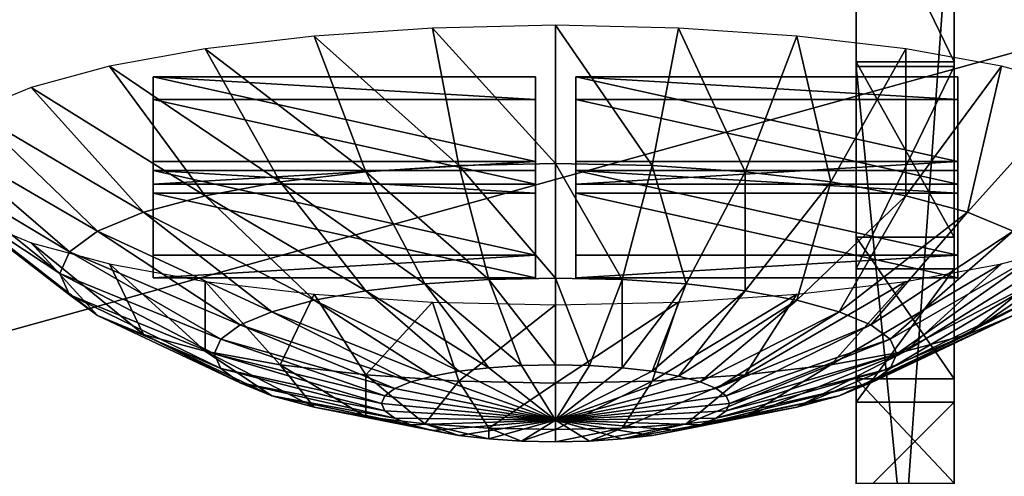
# Model space of a CAD drawing. Extents: x -0.196 to 0.196, y -0.034 to 0.17.
# Drawn here: x -0.076 to -0.066, y 0.045 to 0.05 of the extents above; entities that cross this region are included whole.
import ezdxf

# ---------------------------------------------------------------- set-up
doc = ezdxf.new("R2010")
doc.units = 0
doc.header["$MEASUREMENT"] = 0
doc.layers.get('0').update_dxf_attribs({"linetype": 'CONTINUOUS'})

msp = doc.modelspace()

# ---------------------------------------------------------------- linework, layer by layer
for points in [[(-0.182586, -0.014308, 0.024826), (-0.181046, 0.087301, 0.472084), (-0.022971, 0.093497, 0.499361)], [(0.177222, -0.015603, 0.019124), (-0.182586, -0.014308, 0.024826), (-0.022971, 0.093497, 0.499361)], [(0.162133, 0.089913, 0.448794), (-0.162133, 0.01252, 0.108124), (-0.162091, 0.090115, 0.449682)], [(0.162133, 0.089913, 0.448794), (0.162133, 0.01252, 0.108124), (-0.162133, 0.01252, 0.108124)], [(0.172406, -0.009942, 0.044194), (0.160521, 0.085846, 0.465833), (-0.169868, 0.084127, 0.458264)], [(0.172406, -0.009942, 0.044194), (-0.169868, 0.084127, 0.458264), (-0.166494, -0.012293, 0.033844)], [(-0.067436, 0.051809, 0.323695), (-0.067436, 0.037145, 0.259145), (-0.067436, 0.074614, 0.250632)], [(-0.067436, 0.071554, 0.249224), (-0.067436, 0.074614, 0.250632), (-0.067436, 0.037145, 0.259145)], [(-0.066395, 0.051809, 0.323695), (-0.066395, 0.074614, 0.250632), (-0.066395, 0.037145, 0.259145)], [(-0.066395, 0.037145, 0.259145), (-0.066395, 0.074614, 0.250632), (-0.066395, 0.071554, 0.249224)], [(0.138214, 0.073449, 0.426141), (-0.135526, 0.073935, 0.428278), (-0.133438, 0.01476, 0.167805)], [(-0.133438, 0.01476, 0.167805), (0.141513, 0.071597, 0.417987), (0.138214, 0.073449, 0.426141)], [(-0.133438, 0.01476, 0.167805), (0.137388, 0.015292, 0.170147), (0.141513, 0.071597, 0.417987)], [(-0.067436, 0.071554, 0.249224), (-0.067436, 0.037145, 0.259145), (-0.067436, 0.04797, 0.244997)], [(-0.067436, 0.04797, 0.244997), (-0.067436, 0.060268, 0.245868), (-0.067436, 0.071554, 0.249224)], [(-0.066395, 0.03456, 0.247543), (-0.066395, 0.037145, 0.259145), (-0.066395, 0.071554, 0.249224)], [(-0.066395, 0.04797, 0.244997), (-0.066395, 0.03456, 0.247543), (-0.066395, 0.071554, 0.249224)], [(-0.066395, 0.071554, 0.249224), (-0.066395, 0.060268, 0.245868), (-0.066395, 0.04797, 0.244997)], [(-0.067436, 0.031879, 0.235965), (-0.067436, 0.054683, 0.162902), (-0.067436, 0.069348, 0.227452)], [(-0.067436, 0.034512, 0.247555), (-0.067436, 0.031879, 0.235965), (-0.067436, 0.069348, 0.227452)], [(-0.067436, 0.034512, 0.247555), (-0.067436, 0.069348, 0.227452), (-0.067436, 0.065405, 0.232021)], [(-0.066395, 0.031879, 0.235965), (-0.066395, 0.069348, 0.227452), (-0.066395, 0.054683, 0.162902)], [(-0.066395, 0.069348, 0.227452), (-0.066395, 0.031879, 0.235965), (-0.066395, 0.034512, 0.247555)], [(-0.066395, 0.069348, 0.227452), (-0.066395, 0.034512, 0.247555), (-0.066395, 0.045249, 0.244981)], [(-0.066395, 0.065405, 0.232021), (-0.066395, 0.069348, 0.227452), (-0.066395, 0.045249, 0.244981)], [(-0.067436, 0.045249, 0.244981), (-0.067436, 0.034512, 0.247555), (-0.067436, 0.065405, 0.232021)], [(-0.067436, 0.065405, 0.232021), (-0.067436, 0.055822, 0.23976), (-0.067436, 0.045249, 0.244981)], [(-0.066395, 0.045249, 0.244981), (-0.066395, 0.055822, 0.23976), (-0.066395, 0.065405, 0.232021)], [(-0.067436, 0.04797, 0.244997), (-0.067436, 0.053939, 0.245075), (-0.067436, 0.060268, 0.245868)], [(-0.066395, 0.060268, 0.245868), (-0.066395, 0.053939, 0.245075), (-0.066395, 0.04797, 0.244997)], [(-0.085823, 0.044011, 0.298642), (-0.028608, 0.044011, 0.298642), (-0.028608, 0.059855, 0.368384)], [(-0.085823, 0.044011, 0.298642), (-0.028608, 0.059855, 0.368384), (-0.085823, 0.059855, 0.368384)], [(-0.067436, 0.055822, 0.23976), (-0.067436, 0.050394, 0.242841), (-0.067436, 0.045249, 0.244981)], [(-0.066395, 0.045249, 0.244981), (-0.066395, 0.050394, 0.242841), (-0.066395, 0.055822, 0.23976)], [(-0.067436, 0.031879, 0.235965), (-0.067436, 0.017214, 0.171414), (-0.067436, 0.054683, 0.162902)], [(-0.067436, 0.051623, 0.161493), (-0.067436, 0.054683, 0.162902), (-0.067436, 0.017214, 0.171414)], [(-0.066395, 0.031879, 0.235965), (-0.066395, 0.054683, 0.162902), (-0.066395, 0.017214, 0.171414)], [(-0.066395, 0.017214, 0.171414), (-0.066395, 0.054683, 0.162902), (-0.066395, 0.051623, 0.161493)], [(-0.067436, 0.04797, 0.244997), (-0.067436, 0.050872, 0.244943), (-0.067436, 0.053939, 0.245075)], [(-0.066395, 0.053939, 0.245075), (-0.066395, 0.050872, 0.244943), (-0.066395, 0.04797, 0.244997)], [(-0.067436, 0.049903, 0.244416), (-0.067436, 0.051718, 0.243688), (-0.067436, 0.053686, 0.24368)], [(-0.067436, 0.049903, 0.244416), (-0.067436, 0.053686, 0.24368), (-0.067436, 0.052325, 0.244365)], [(-0.066395, 0.049903, 0.244416), (-0.066395, 0.052325, 0.244365), (-0.066395, 0.053686, 0.24368)], [(-0.066395, 0.049903, 0.244416), (-0.066395, 0.053686, 0.24368), (-0.066395, 0.051718, 0.243688)], [(-0.067436, 0.049738, 0.243829), (-0.067436, 0.051933, 0.242813), (-0.067436, 0.05347, 0.242821)], [(-0.067436, 0.049738, 0.243829), (-0.067436, 0.05347, 0.242821), (-0.067436, 0.051718, 0.243688)], [(-0.066395, 0.049738, 0.243829), (-0.066395, 0.051718, 0.243688), (-0.066395, 0.05347, 0.242821)], [(-0.066395, 0.049738, 0.243829), (-0.066395, 0.05347, 0.242821), (-0.066395, 0.051933, 0.242813)], [(-0.067436, 0.04797, 0.244997), (-0.067436, 0.049903, 0.244416), (-0.067436, 0.052325, 0.244365)], [(-0.067436, 0.04797, 0.244997), (-0.067436, 0.052325, 0.244365), (-0.067436, 0.050872, 0.244943)], [(-0.066395, 0.04797, 0.244997), (-0.066395, 0.050872, 0.244943), (-0.066395, 0.052325, 0.244365)], [(-0.066395, 0.04797, 0.244997), (-0.066395, 0.052325, 0.244365), (-0.066395, 0.049903, 0.244416)], [(-0.067436, 0.047754, 0.244046), (-0.067436, 0.050394, 0.242841), (-0.067436, 0.051933, 0.242813)], [(-0.067436, 0.047754, 0.244046), (-0.067436, 0.051933, 0.242813), (-0.067436, 0.049738, 0.243829)], [(-0.066395, 0.047754, 0.244046), (-0.066395, 0.049738, 0.243829), (-0.066395, 0.051933, 0.242813)], [(-0.066395, 0.047754, 0.244046), (-0.066395, 0.051933, 0.242813), (-0.066395, 0.050394, 0.242841)], [(-0.066395, 0.051809, 0.323695), (-0.066395, 0.037145, 0.259145), (-0.067436, 0.037145, 0.259145)], [(-0.066395, 0.051809, 0.323695), (-0.067436, 0.037145, 0.259145), (-0.067436, 0.051809, 0.323695)], [(-0.067436, 0.047553, 0.244634), (-0.067436, 0.049738, 0.243829), (-0.067436, 0.051718, 0.243688)], [(-0.067436, 0.047553, 0.244634), (-0.067436, 0.051718, 0.243688), (-0.067436, 0.049903, 0.244416)], [(-0.066395, 0.047553, 0.244634), (-0.066395, 0.049903, 0.244416), (-0.066395, 0.051718, 0.243688)], [(-0.066395, 0.047553, 0.244634), (-0.066395, 0.051718, 0.243688), (-0.066395, 0.049738, 0.243829)], [(-0.067436, 0.046407, 0.159567), (-0.067436, 0.049154, 0.160485), (-0.067436, 0.051623, 0.161493)], [(-0.067436, 0.040337, 0.158137), (-0.067436, 0.046407, 0.159567), (-0.067436, 0.051623, 0.161493)], [(-0.067436, 0.051623, 0.161493), (-0.067436, 0.017214, 0.171414), (-0.067436, 0.02804, 0.157266)], [(-0.067436, 0.02804, 0.157266), (-0.067436, 0.040337, 0.158137), (-0.067436, 0.051623, 0.161493)], [(-0.067436, 0.051623, 0.161493), (-0.067436, 0.049154, 0.160485), (-0.067436, 0.047426, 0.159299)], [(-0.067436, 0.051623, 0.161493), (-0.067436, 0.047426, 0.159299), (-0.067436, 0.049465, 0.160268)], [(-0.066395, 0.049465, 0.160268), (-0.066395, 0.051623, 0.161493), (-0.067436, 0.051623, 0.161493)], [(-0.066395, 0.049465, 0.160268), (-0.067436, 0.051623, 0.161493), (-0.067436, 0.049465, 0.160268)], [(-0.066395, 0.051623, 0.161493), (-0.066395, 0.049154, 0.160485), (-0.066395, 0.046407, 0.159567)], [(-0.066395, 0.01463, 0.159813), (-0.066395, 0.017214, 0.171414), (-0.066395, 0.051623, 0.161493)], [(-0.066395, 0.051623, 0.161493), (-0.066395, 0.046407, 0.159567), (-0.066395, 0.040337, 0.158137)], [(-0.066395, 0.02804, 0.157266), (-0.066395, 0.01463, 0.159813), (-0.066395, 0.051623, 0.161493)], [(-0.066395, 0.051623, 0.161493), (-0.066395, 0.040337, 0.158137), (-0.066395, 0.02804, 0.157266)], [(-0.066395, 0.051623, 0.161493), (-0.066395, 0.049465, 0.160268), (-0.066395, 0.047426, 0.159299)], [(-0.066395, 0.051623, 0.161493), (-0.066395, 0.047426, 0.159299), (-0.066395, 0.049154, 0.160485)], [(-0.067436, 0.050394, 0.242841), (-0.067436, 0.047754, 0.244046), (-0.067436, 0.045249, 0.244981)], [(-0.066395, 0.045249, 0.244981), (-0.066395, 0.047754, 0.244046), (-0.066395, 0.050394, 0.242841)], [(-0.073199, 0.04974, 0.32374), (-0.071661, 0.048363, 0.322999), (-0.071941, 0.049825, 0.324112)], [(-0.071941, 0.049825, 0.324112), (-0.070633, 0.048385, 0.323097), (-0.070633, 0.049854, 0.324237)], [(-0.071941, 0.049825, 0.324112), (-0.071661, 0.048363, 0.322999), (-0.070633, 0.048385, 0.323097)], [(-0.070633, 0.049854, 0.324237), (-0.070633, 0.048385, 0.323097), (-0.069605, 0.048363, 0.322999)], [(-0.070633, 0.049854, 0.324237), (-0.069605, 0.048363, 0.322999), (-0.069325, 0.049825, 0.324112)], [(-0.069325, 0.049825, 0.324112), (-0.069605, 0.048363, 0.322999), (-0.068617, 0.048296, 0.322706)], [(-0.069325, 0.049825, 0.324112), (-0.068617, 0.048296, 0.322706), (-0.068067, 0.04974, 0.32374)], [(-0.067436, 0.045307, 0.245237), (-0.067436, 0.047553, 0.244634), (-0.067436, 0.049903, 0.244416)], [(-0.067436, 0.045307, 0.245237), (-0.067436, 0.049903, 0.244416), (-0.067436, 0.04797, 0.244997)], [(-0.066395, 0.045307, 0.245237), (-0.066395, 0.04797, 0.244997), (-0.066395, 0.049903, 0.244416)], [(-0.066395, 0.045307, 0.245237), (-0.066395, 0.049903, 0.244416), (-0.066395, 0.047553, 0.244634)], [(-0.074358, 0.049603, 0.323136), (-0.072649, 0.048296, 0.322706), (-0.073199, 0.04974, 0.32374)], [(-0.073199, 0.04974, 0.32374), (-0.072649, 0.048296, 0.322706), (-0.071661, 0.048363, 0.322999)], [(-0.068067, 0.04974, 0.32374), (-0.068617, 0.048296, 0.322706), (-0.067706, 0.048189, 0.322232)], [(-0.068067, 0.04974, 0.32374), (-0.067706, 0.048189, 0.322232), (-0.066908, 0.049603, 0.323136)], [(-0.067436, 0.045249, 0.244981), (-0.067436, 0.047754, 0.244046), (-0.067436, 0.049738, 0.243829)], [(-0.067436, 0.045249, 0.244981), (-0.067436, 0.049738, 0.243829), (-0.067436, 0.047553, 0.244634)], [(-0.066395, 0.045249, 0.244981), (-0.066395, 0.047553, 0.244634), (-0.066395, 0.049738, 0.243829)], [(-0.066395, 0.045249, 0.244981), (-0.066395, 0.049738, 0.243829), (-0.066395, 0.047754, 0.244046)], [(-0.075374, 0.049418, 0.322322), (-0.07356, 0.048189, 0.322232), (-0.074358, 0.049603, 0.323136)], [(-0.074358, 0.049603, 0.323136), (-0.07356, 0.048189, 0.322232), (-0.072649, 0.048296, 0.322706)], [(-0.066908, 0.049603, 0.323136), (-0.067706, 0.048189, 0.322232), (-0.066908, 0.048043, 0.321593)], [(-0.066908, 0.049603, 0.323136), (-0.066908, 0.048043, 0.321593), (-0.065892, 0.049418, 0.322322)], [(-0.076208, 0.049193, 0.321332), (-0.074358, 0.048043, 0.321593), (-0.075374, 0.049418, 0.322322)], [(-0.075374, 0.049418, 0.322322), (-0.074358, 0.048043, 0.321593), (-0.07356, 0.048189, 0.322232)], [(-0.067436, 0.049465, 0.160268), (-0.067436, 0.047426, 0.159299), (-0.067436, 0.045905, 0.158015)], [(-0.067436, 0.049465, 0.160268), (-0.067436, 0.045905, 0.158015), (-0.067436, 0.047604, 0.158789)], [(-0.066395, 0.047604, 0.158789), (-0.066395, 0.049465, 0.160268), (-0.067436, 0.049465, 0.160268)], [(-0.066395, 0.047604, 0.158789), (-0.067436, 0.049465, 0.160268), (-0.067436, 0.047604, 0.158789)], [(-0.067436, 0.011948, 0.148234), (-0.067436, 0.038848, 0.093199), (-0.067436, 0.049417, 0.139722)], [(-0.067436, 0.014581, 0.159824), (-0.067436, 0.011948, 0.148234), (-0.067436, 0.049417, 0.139722)], [(-0.067436, 0.049417, 0.139722), (-0.067436, 0.047266, 0.142314), (-0.067436, 0.045475, 0.144291)], [(-0.067436, 0.014581, 0.159824), (-0.067436, 0.049417, 0.139722), (-0.067436, 0.045475, 0.144291)], [(-0.066395, 0.038848, 0.093199), (-0.066395, 0.049417, 0.139722), (-0.067436, 0.049417, 0.139722)], [(-0.066395, 0.038848, 0.093199), (-0.067436, 0.049417, 0.139722), (-0.067436, 0.038848, 0.093199)], [(-0.066395, 0.049417, 0.139722), (-0.066395, 0.047266, 0.142314), (-0.067436, 0.047266, 0.142314)], [(-0.066395, 0.049417, 0.139722), (-0.067436, 0.047266, 0.142314), (-0.067436, 0.049417, 0.139722)], [(-0.065892, 0.049418, 0.322322), (-0.066908, 0.048043, 0.321593), (-0.066252, 0.047867, 0.320814)], [(-0.066395, 0.049465, 0.160268), (-0.066395, 0.047604, 0.158789), (-0.066395, 0.045905, 0.158015)], [(-0.066395, 0.049465, 0.160268), (-0.066395, 0.045905, 0.158015), (-0.066395, 0.047426, 0.159299)], [(-0.066395, 0.011948, 0.148234), (-0.066395, 0.049417, 0.139722), (-0.066395, 0.038848, 0.093199)], [(-0.066395, 0.049417, 0.139722), (-0.066395, 0.011948, 0.148234), (-0.066395, 0.014581, 0.159824)], [(-0.066395, 0.045475, 0.144291), (-0.066395, 0.047266, 0.142314), (-0.066395, 0.049417, 0.139722)], [(-0.066395, 0.049417, 0.139722), (-0.066395, 0.014581, 0.159824), (-0.066395, 0.025318, 0.15725)], [(-0.066395, 0.045475, 0.144291), (-0.066395, 0.049417, 0.139722), (-0.066395, 0.025318, 0.15725)], [(-0.065892, 0.049418, 0.322322), (-0.066252, 0.047867, 0.320814), (-0.065058, 0.049193, 0.321332)], [(-0.074909, 0.049307, 0.321871), (-0.070847, 0.049307, 0.321871), (-0.070847, 0.048407, 0.31791)], [(-0.074909, 0.049307, 0.321871), (-0.070847, 0.048407, 0.31791), (-0.074909, 0.048407, 0.31791)], [(-0.074909, 0.048407, 0.31791), (-0.074909, 0.049065, 0.321926), (-0.074909, 0.049307, 0.321871)], [(-0.074909, 0.049307, 0.321871), (-0.074909, 0.049065, 0.321926), (-0.070847, 0.049065, 0.321926)], [(-0.074909, 0.049307, 0.321871), (-0.070847, 0.049065, 0.321926), (-0.070847, 0.049307, 0.321871)], [(-0.070847, 0.049307, 0.321871), (-0.070847, 0.049065, 0.321926), (-0.070847, 0.048165, 0.317965)], [(-0.070847, 0.049307, 0.321871), (-0.070847, 0.048165, 0.317965), (-0.070847, 0.048407, 0.31791)], [(-0.070418, 0.049307, 0.321871), (-0.066357, 0.049307, 0.321871), (-0.066357, 0.048407, 0.31791)], [(-0.070418, 0.049307, 0.321871), (-0.066357, 0.048407, 0.31791), (-0.070418, 0.048407, 0.31791)], [(-0.070418, 0.048407, 0.31791), (-0.070418, 0.049065, 0.321926), (-0.070418, 0.049307, 0.321871)], [(-0.070418, 0.049307, 0.321871), (-0.070418, 0.049065, 0.321926), (-0.066357, 0.049065, 0.321926)], [(-0.070418, 0.049307, 0.321871), (-0.066357, 0.049065, 0.321926), (-0.066357, 0.049307, 0.321871)], [(-0.066357, 0.049307, 0.321871), (-0.066357, 0.049065, 0.321926), (-0.066357, 0.048165, 0.317965)], [(-0.066357, 0.049307, 0.321871), (-0.066357, 0.048165, 0.317965), (-0.066357, 0.048407, 0.31791)], [(-0.076827, 0.048937, 0.320201), (-0.075013, 0.047867, 0.320814), (-0.076208, 0.049193, 0.321332)], [(-0.076208, 0.049193, 0.321332), (-0.075013, 0.047867, 0.320814), (-0.074358, 0.048043, 0.321593)], [(-0.067436, 0.049154, 0.160485), (-0.067436, 0.046407, 0.159567), (-0.067436, 0.045135, 0.158504)], [(-0.067436, 0.049154, 0.160485), (-0.067436, 0.045135, 0.158504), (-0.067436, 0.047426, 0.159299)], [(-0.066395, 0.049154, 0.160485), (-0.066395, 0.047426, 0.159299), (-0.066395, 0.045135, 0.158504)], [(-0.066395, 0.049154, 0.160485), (-0.066395, 0.045135, 0.158504), (-0.066395, 0.046407, 0.159567)], [(-0.065058, 0.049193, 0.321332), (-0.066252, 0.047867, 0.320814), (-0.065766, 0.047665, 0.319926)], [(-0.074909, 0.049065, 0.321926), (-0.074909, 0.048165, 0.317965), (-0.070847, 0.048165, 0.317965)], [(-0.074909, 0.049065, 0.321926), (-0.070847, 0.048165, 0.317965), (-0.070847, 0.049065, 0.321926)], [(-0.074909, 0.048407, 0.31791), (-0.074909, 0.048165, 0.317965), (-0.074909, 0.049065, 0.321926)], [(-0.070418, 0.049065, 0.321926), (-0.070418, 0.048165, 0.317965), (-0.066357, 0.048165, 0.317965)], [(-0.070418, 0.049065, 0.321926), (-0.066357, 0.048165, 0.317965), (-0.066357, 0.049065, 0.321926)], [(-0.070418, 0.048407, 0.31791), (-0.070418, 0.048165, 0.317965), (-0.070418, 0.049065, 0.321926)], [(-0.077209, 0.048658, 0.318975), (-0.0755, 0.047665, 0.319926), (-0.076827, 0.048937, 0.320201)], [(-0.076827, 0.048937, 0.320201), (-0.0755, 0.047665, 0.319926), (-0.075013, 0.047867, 0.320814)], [(-0.077338, 0.048368, 0.317699), (-0.0758, 0.047446, 0.318962), (-0.077209, 0.048658, 0.318975)], [(-0.077209, 0.048658, 0.318975), (-0.0758, 0.047446, 0.318962), (-0.0755, 0.047665, 0.319926)], [(-0.077209, 0.048078, 0.316423), (-0.075901, 0.047218, 0.31796), (-0.077338, 0.048368, 0.317699)], [(-0.077338, 0.048368, 0.317699), (-0.075901, 0.047218, 0.31796), (-0.0758, 0.047446, 0.318962)], [(-0.070847, 0.048407, 0.31791), (-0.070847, 0.048165, 0.317965), (-0.074909, 0.048165, 0.317965)], [(-0.070847, 0.048407, 0.31791), (-0.074909, 0.048165, 0.317965), (-0.074909, 0.048407, 0.31791)], [(-0.072649, 0.048296, 0.322706), (-0.071341, 0.047152, 0.321625), (-0.071661, 0.048363, 0.322999)], [(-0.071661, 0.048363, 0.322999), (-0.070633, 0.047168, 0.321693), (-0.070633, 0.048385, 0.323097)], [(-0.071661, 0.048363, 0.322999), (-0.071341, 0.047152, 0.321625), (-0.070633, 0.047168, 0.321693)], [(-0.070633, 0.048385, 0.323097), (-0.070633, 0.047168, 0.321693), (-0.069925, 0.047152, 0.321625)], [(-0.070633, 0.048385, 0.323097), (-0.069925, 0.047152, 0.321625), (-0.069605, 0.048363, 0.322999)], [(-0.066357, 0.048407, 0.31791), (-0.066357, 0.048165, 0.317965), (-0.070418, 0.048165, 0.317965)], [(-0.066357, 0.048407, 0.31791), (-0.070418, 0.048165, 0.317965), (-0.070418, 0.048407, 0.31791)], [(-0.069605, 0.048363, 0.322999), (-0.069925, 0.047152, 0.321625), (-0.069244, 0.047106, 0.321424)], [(-0.069605, 0.048363, 0.322999), (-0.069244, 0.047106, 0.321424), (-0.068617, 0.048296, 0.322706)], [(-0.074909, 0.048312, 0.317492), (-0.070847, 0.048312, 0.317492), (-0.070847, 0.047412, 0.313531)], [(-0.074909, 0.048312, 0.317492), (-0.070847, 0.047412, 0.313531), (-0.074909, 0.047412, 0.313531)], [(-0.074909, 0.048312, 0.317492), (-0.074909, 0.04807, 0.317547), (-0.070847, 0.04807, 0.317547)], [(-0.074909, 0.048312, 0.317492), (-0.070847, 0.04807, 0.317547), (-0.070847, 0.048312, 0.317492)], [(-0.074909, 0.047412, 0.313531), (-0.074909, 0.04807, 0.317547), (-0.074909, 0.048312, 0.317492)], [(-0.07356, 0.048189, 0.322232), (-0.072021, 0.047106, 0.321424), (-0.072649, 0.048296, 0.322706)], [(-0.072649, 0.048296, 0.322706), (-0.072021, 0.047106, 0.321424), (-0.071341, 0.047152, 0.321625)], [(-0.070847, 0.048312, 0.317492), (-0.070847, 0.04807, 0.317547), (-0.070847, 0.04717, 0.313586)], [(-0.070847, 0.048312, 0.317492), (-0.070847, 0.04717, 0.313586), (-0.070847, 0.047412, 0.313531)], [(-0.070418, 0.048312, 0.317492), (-0.066357, 0.048312, 0.317492), (-0.066357, 0.047412, 0.313531)], [(-0.070418, 0.048312, 0.317492), (-0.066357, 0.047412, 0.313531), (-0.070418, 0.047412, 0.313531)], [(-0.070418, 0.048312, 0.317492), (-0.070418, 0.04807, 0.317547), (-0.066357, 0.04807, 0.317547)], [(-0.070418, 0.048312, 0.317492), (-0.066357, 0.04807, 0.317547), (-0.066357, 0.048312, 0.317492)], [(-0.070418, 0.047412, 0.313531), (-0.070418, 0.04807, 0.317547), (-0.070418, 0.048312, 0.317492)], [(-0.068617, 0.048296, 0.322706), (-0.069244, 0.047106, 0.321424), (-0.068617, 0.047032, 0.321097)], [(-0.068617, 0.048296, 0.322706), (-0.068617, 0.047032, 0.321097), (-0.067706, 0.048189, 0.322232)], [(-0.066357, 0.048312, 0.317492), (-0.066357, 0.04807, 0.317547), (-0.066357, 0.04717, 0.313586)], [(-0.066357, 0.048312, 0.317492), (-0.066357, 0.04717, 0.313586), (-0.066357, 0.047412, 0.313531)], [(-0.074358, 0.048043, 0.321593), (-0.072649, 0.047032, 0.321097), (-0.07356, 0.048189, 0.322232)], [(-0.07356, 0.048189, 0.322232), (-0.072649, 0.047032, 0.321097), (-0.072021, 0.047106, 0.321424)], [(-0.067706, 0.048189, 0.322232), (-0.068617, 0.047032, 0.321097), (-0.068067, 0.046932, 0.320657)], [(-0.067706, 0.048189, 0.322232), (-0.068067, 0.046932, 0.320657), (-0.066908, 0.048043, 0.321593)], [(-0.076827, 0.0478, 0.315197), (-0.0758, 0.04699, 0.316958), (-0.077209, 0.048078, 0.316423)], [(-0.077209, 0.048078, 0.316423), (-0.0758, 0.04699, 0.316958), (-0.075901, 0.047218, 0.31796)], [(-0.074909, 0.04807, 0.317547), (-0.074909, 0.04717, 0.313586), (-0.070847, 0.04717, 0.313586)], [(-0.074909, 0.04807, 0.317547), (-0.070847, 0.04717, 0.313586), (-0.070847, 0.04807, 0.317547)], [(-0.074909, 0.047412, 0.313531), (-0.074909, 0.04717, 0.313586), (-0.074909, 0.04807, 0.317547)], [(-0.070418, 0.04807, 0.317547), (-0.070418, 0.04717, 0.313586), (-0.066357, 0.04717, 0.313586)], [(-0.070418, 0.04807, 0.317547), (-0.066357, 0.04717, 0.313586), (-0.066357, 0.04807, 0.317547)], [(-0.070418, 0.047412, 0.313531), (-0.070418, 0.04717, 0.313586), (-0.070418, 0.04807, 0.317547)], [(-0.075013, 0.047867, 0.320814), (-0.073199, 0.046932, 0.320657), (-0.074358, 0.048043, 0.321593)], [(-0.074358, 0.048043, 0.321593), (-0.073199, 0.046932, 0.320657), (-0.072649, 0.047032, 0.321097)], [(-0.066908, 0.048043, 0.321593), (-0.068067, 0.046932, 0.320657), (-0.067616, 0.04681, 0.32012)], [(-0.066908, 0.048043, 0.321593), (-0.067616, 0.04681, 0.32012), (-0.066252, 0.047867, 0.320814)], [(-0.067436, 0.03456, 0.247543), (-0.067436, 0.045307, 0.245237), (-0.067436, 0.04797, 0.244997)], [(-0.067436, 0.037145, 0.259145), (-0.067436, 0.03456, 0.247543), (-0.067436, 0.04797, 0.244997)], [(-0.066395, 0.04797, 0.244997), (-0.066395, 0.045307, 0.245237), (-0.066395, 0.03456, 0.247543)], [(-0.0755, 0.047665, 0.319926), (-0.07365, 0.04681, 0.32012), (-0.075013, 0.047867, 0.320814)], [(-0.075013, 0.047867, 0.320814), (-0.07365, 0.04681, 0.32012), (-0.073199, 0.046932, 0.320657)], [(-0.066252, 0.047867, 0.320814), (-0.067616, 0.04681, 0.32012), (-0.06728, 0.046671, 0.319509)], [(-0.066252, 0.047867, 0.320814), (-0.06728, 0.046671, 0.319509), (-0.065766, 0.047665, 0.319926)], [(-0.076208, 0.047543, 0.314066), (-0.0755, 0.046772, 0.315994), (-0.076827, 0.0478, 0.315197)], [(-0.076827, 0.0478, 0.315197), (-0.0755, 0.046772, 0.315994), (-0.0758, 0.04699, 0.316958)], [(-0.064438, 0.0478, 0.315197), (-0.065766, 0.046772, 0.315994), (-0.066252, 0.04657, 0.315106)], [(-0.064438, 0.0478, 0.315197), (-0.066252, 0.04657, 0.315106), (-0.065058, 0.047543, 0.314066)], [(-0.0758, 0.047446, 0.318962), (-0.073985, 0.046671, 0.319509), (-0.0755, 0.047665, 0.319926)], [(-0.0755, 0.047665, 0.319926), (-0.073985, 0.046671, 0.319509), (-0.07365, 0.04681, 0.32012)], [(-0.065766, 0.047665, 0.319926), (-0.06728, 0.046671, 0.319509), (-0.067074, 0.04652, 0.318845)], [(-0.065766, 0.047665, 0.319926), (-0.067074, 0.04652, 0.318845), (-0.065466, 0.047446, 0.318962)], [(-0.075374, 0.047318, 0.313076), (-0.075013, 0.04657, 0.315106), (-0.076208, 0.047543, 0.314066)], [(-0.076208, 0.047543, 0.314066), (-0.075013, 0.04657, 0.315106), (-0.0755, 0.046772, 0.315994)], [(-0.067436, 0.047604, 0.158789), (-0.067436, 0.045905, 0.158015), (-0.067436, 0.044663, 0.156583)], [(-0.067436, 0.047604, 0.158789), (-0.067436, 0.044663, 0.156583), (-0.067436, 0.046098, 0.157065)], [(-0.066395, 0.046098, 0.157065), (-0.066395, 0.047604, 0.158789), (-0.067436, 0.047604, 0.158789)], [(-0.066395, 0.046098, 0.157065), (-0.067436, 0.047604, 0.158789), (-0.067436, 0.046098, 0.157065)], [(-0.067436, 0.03456, 0.247543), (-0.067436, 0.045249, 0.244981), (-0.067436, 0.047553, 0.244634)], [(-0.067436, 0.03456, 0.247543), (-0.067436, 0.047553, 0.244634), (-0.067436, 0.045307, 0.245237)], [(-0.065058, 0.047543, 0.314066), (-0.066252, 0.04657, 0.315106), (-0.066908, 0.046393, 0.314328)], [(-0.065058, 0.047543, 0.314066), (-0.066908, 0.046393, 0.314328), (-0.065892, 0.047318, 0.313076)], [(-0.066395, 0.047604, 0.158789), (-0.066395, 0.046098, 0.157065), (-0.066395, 0.044663, 0.156583)], [(-0.066395, 0.047604, 0.158789), (-0.066395, 0.044663, 0.156583), (-0.066395, 0.045905, 0.158015)], [(-0.066395, 0.03456, 0.247543), (-0.066395, 0.045307, 0.245237), (-0.066395, 0.047553, 0.244634)], [(-0.066395, 0.03456, 0.247543), (-0.066395, 0.047553, 0.244634), (-0.066395, 0.045249, 0.244981)], [(-0.075901, 0.047218, 0.31796), (-0.074192, 0.04652, 0.318845), (-0.0758, 0.047446, 0.318962)], [(-0.0758, 0.047446, 0.318962), (-0.074192, 0.04652, 0.318845), (-0.073985, 0.046671, 0.319509)], [(-0.067436, 0.047426, 0.159299), (-0.067436, 0.045135, 0.158504), (-0.067436, 0.04399, 0.157404)], [(-0.067436, 0.047426, 0.159299), (-0.067436, 0.04399, 0.157404), (-0.067436, 0.045905, 0.158015)], [(-0.065466, 0.047446, 0.318962), (-0.067074, 0.04652, 0.318845), (-0.067004, 0.046364, 0.318154)], [(-0.065466, 0.047446, 0.318962), (-0.067004, 0.046364, 0.318154), (-0.065365, 0.047218, 0.31796)], [(-0.066395, 0.047426, 0.159299), (-0.066395, 0.045905, 0.158015), (-0.066395, 0.04399, 0.157404)], [(-0.066395, 0.047426, 0.159299), (-0.066395, 0.04399, 0.157404), (-0.066395, 0.045135, 0.158504)], [(-0.074358, 0.047133, 0.312262), (-0.074358, 0.046393, 0.314328), (-0.075374, 0.047318, 0.313076)], [(-0.075374, 0.047318, 0.313076), (-0.074358, 0.046393, 0.314328), (-0.075013, 0.04657, 0.315106)], [(-0.070847, 0.047412, 0.313531), (-0.070847, 0.04717, 0.313586), (-0.074909, 0.04717, 0.313586)], [(-0.070847, 0.047412, 0.313531), (-0.074909, 0.04717, 0.313586), (-0.074909, 0.047412, 0.313531)], [(-0.066357, 0.047412, 0.313531), (-0.066357, 0.04717, 0.313586), (-0.070418, 0.04717, 0.313586)], [(-0.066357, 0.047412, 0.313531), (-0.070418, 0.04717, 0.313586), (-0.070418, 0.047412, 0.313531)], [(-0.065892, 0.047318, 0.313076), (-0.066908, 0.046393, 0.314328), (-0.067706, 0.046248, 0.313689)], [(-0.065892, 0.047318, 0.313076), (-0.067706, 0.046248, 0.313689), (-0.066908, 0.047133, 0.312262)], [(-0.0758, 0.04699, 0.316958), (-0.074262, 0.046364, 0.318154), (-0.075901, 0.047218, 0.31796)], [(-0.075901, 0.047218, 0.31796), (-0.074262, 0.046364, 0.318154), (-0.074192, 0.04652, 0.318845)], [(-0.067436, 0.047266, 0.142314), (-0.067436, 0.045849, 0.144352), (-0.067436, 0.044308, 0.146092)], [(-0.067436, 0.047266, 0.142314), (-0.067436, 0.044308, 0.146092), (-0.067436, 0.045475, 0.144291)], [(-0.066395, 0.047266, 0.142314), (-0.066395, 0.045849, 0.144352), (-0.067436, 0.045849, 0.144352)], [(-0.066395, 0.047266, 0.142314), (-0.067436, 0.045849, 0.144352), (-0.067436, 0.047266, 0.142314)], [(-0.065365, 0.047218, 0.31796), (-0.067004, 0.046364, 0.318154), (-0.067074, 0.046207, 0.317464)], [(-0.065365, 0.047218, 0.31796), (-0.067074, 0.046207, 0.317464), (-0.065466, 0.04699, 0.316958)], [(-0.066395, 0.047266, 0.142314), (-0.066395, 0.045475, 0.144291), (-0.066395, 0.044308, 0.146092)], [(-0.066395, 0.047266, 0.142314), (-0.066395, 0.044308, 0.146092), (-0.066395, 0.045849, 0.144352)], [(-0.073199, 0.046996, 0.311658), (-0.07356, 0.046248, 0.313689), (-0.074358, 0.047133, 0.312262)], [(-0.074358, 0.047133, 0.312262), (-0.07356, 0.046248, 0.313689), (-0.074358, 0.046393, 0.314328)], [(-0.072649, 0.047032, 0.321097), (-0.071341, 0.046216, 0.319941), (-0.072021, 0.047106, 0.321424)], [(-0.072021, 0.047106, 0.321424), (-0.070994, 0.046239, 0.320043), (-0.071341, 0.047152, 0.321625)], [(-0.072021, 0.047106, 0.321424), (-0.071341, 0.046216, 0.319941), (-0.070994, 0.046239, 0.320043)], [(-0.071341, 0.047152, 0.321625), (-0.070633, 0.046247, 0.320078), (-0.070633, 0.047168, 0.321693)], [(-0.071341, 0.047152, 0.321625), (-0.070994, 0.046239, 0.320043), (-0.070633, 0.046247, 0.320078)], [(-0.070633, 0.047168, 0.321693), (-0.070633, 0.046247, 0.320078), (-0.070272, 0.046239, 0.320043)], [(-0.070633, 0.047168, 0.321693), (-0.070272, 0.046239, 0.320043), (-0.069925, 0.047152, 0.321625)], [(-0.069925, 0.047152, 0.321625), (-0.070272, 0.046239, 0.320043), (-0.069925, 0.046216, 0.319941)], [(-0.069925, 0.047152, 0.321625), (-0.069925, 0.046216, 0.319941), (-0.069244, 0.047106, 0.321424)], [(-0.069244, 0.047106, 0.321424), (-0.069925, 0.046216, 0.319941), (-0.069605, 0.046178, 0.319774)], [(-0.069244, 0.047106, 0.321424), (-0.069605, 0.046178, 0.319774), (-0.068617, 0.047032, 0.321097)], [(-0.066908, 0.047133, 0.312262), (-0.067706, 0.046248, 0.313689), (-0.068617, 0.04614, 0.313214)], [(-0.066908, 0.047133, 0.312262), (-0.068617, 0.04614, 0.313214), (-0.068067, 0.046996, 0.311658)], [(-0.073199, 0.046932, 0.320657), (-0.071661, 0.046178, 0.319774), (-0.072649, 0.047032, 0.321097)], [(-0.072649, 0.047032, 0.321097), (-0.071661, 0.046178, 0.319774), (-0.071341, 0.046216, 0.319941)], [(-0.068617, 0.047032, 0.321097), (-0.069605, 0.046178, 0.319774), (-0.069325, 0.046127, 0.31955)], [(-0.068617, 0.047032, 0.321097), (-0.069325, 0.046127, 0.31955), (-0.068067, 0.046932, 0.320657)], [(-0.0755, 0.046772, 0.315994), (-0.074192, 0.046207, 0.317464), (-0.0758, 0.04699, 0.316958)], [(-0.0758, 0.04699, 0.316958), (-0.074192, 0.046207, 0.317464), (-0.074262, 0.046364, 0.318154)], [(-0.07365, 0.04681, 0.32012), (-0.071941, 0.046127, 0.31955), (-0.073199, 0.046932, 0.320657)], [(-0.073199, 0.046996, 0.311658), (-0.072649, 0.04614, 0.313214), (-0.07356, 0.046248, 0.313689)], [(-0.071941, 0.046911, 0.311286), (-0.072649, 0.04614, 0.313214), (-0.073199, 0.046996, 0.311658)], [(-0.073199, 0.046932, 0.320657), (-0.071941, 0.046127, 0.31955), (-0.071661, 0.046178, 0.319774)], [(-0.071941, 0.046911, 0.311286), (-0.071661, 0.046073, 0.312922), (-0.072649, 0.04614, 0.313214)], [(-0.070633, 0.046883, 0.311161), (-0.071661, 0.046073, 0.312922), (-0.071941, 0.046911, 0.311286)], [(-0.069325, 0.046911, 0.311286), (-0.069605, 0.046073, 0.312922), (-0.070633, 0.046051, 0.312823)], [(-0.069325, 0.046911, 0.311286), (-0.070633, 0.046051, 0.312823), (-0.070633, 0.046883, 0.311161)], [(-0.068067, 0.046996, 0.311658), (-0.068617, 0.04614, 0.313214), (-0.069605, 0.046073, 0.312922)], [(-0.068067, 0.046996, 0.311658), (-0.069605, 0.046073, 0.312922), (-0.069325, 0.046911, 0.311286)], [(-0.068067, 0.046932, 0.320657), (-0.069325, 0.046127, 0.31955), (-0.069095, 0.046065, 0.319276)], [(-0.068067, 0.046932, 0.320657), (-0.069095, 0.046065, 0.319276), (-0.067616, 0.04681, 0.32012)], [(-0.065466, 0.04699, 0.316958), (-0.067074, 0.046207, 0.317464), (-0.06728, 0.046056, 0.3168)], [(-0.065466, 0.04699, 0.316958), (-0.06728, 0.046056, 0.3168), (-0.065766, 0.046772, 0.315994)], [(-0.073985, 0.046671, 0.319509), (-0.072171, 0.046065, 0.319276), (-0.07365, 0.04681, 0.32012)], [(-0.07365, 0.04681, 0.32012), (-0.072171, 0.046065, 0.319276), (-0.071941, 0.046127, 0.31955)], [(-0.070633, 0.046883, 0.311161), (-0.070633, 0.046051, 0.312823), (-0.071661, 0.046073, 0.312922)], [(-0.067616, 0.04681, 0.32012), (-0.069095, 0.046065, 0.319276), (-0.068924, 0.045994, 0.318964)], [(-0.067616, 0.04681, 0.32012), (-0.068924, 0.045994, 0.318964), (-0.06728, 0.046671, 0.319509)], [(-0.075013, 0.04657, 0.315106), (-0.073985, 0.046056, 0.3168), (-0.0755, 0.046772, 0.315994)], [(-0.0755, 0.046772, 0.315994), (-0.073985, 0.046056, 0.3168), (-0.074192, 0.046207, 0.317464)], [(-0.065766, 0.046772, 0.315994), (-0.06728, 0.046056, 0.3168), (-0.067616, 0.045917, 0.316188)], [(-0.065766, 0.046772, 0.315994), (-0.067616, 0.045917, 0.316188), (-0.066252, 0.04657, 0.315106)], [(-0.074192, 0.04652, 0.318845), (-0.072342, 0.045994, 0.318964), (-0.073985, 0.046671, 0.319509)], [(-0.073985, 0.046671, 0.319509), (-0.072342, 0.045994, 0.318964), (-0.072171, 0.046065, 0.319276)], [(-0.06728, 0.046671, 0.319509), (-0.068924, 0.045994, 0.318964), (-0.068818, 0.045917, 0.318626)], [(-0.06728, 0.046671, 0.319509), (-0.068818, 0.045917, 0.318626), (-0.067074, 0.04652, 0.318845)], [(-0.074358, 0.046393, 0.314328), (-0.07365, 0.045917, 0.316188), (-0.075013, 0.04657, 0.315106)], [(-0.075013, 0.04657, 0.315106), (-0.07365, 0.045917, 0.316188), (-0.073985, 0.046056, 0.3168)], [(-0.074262, 0.046364, 0.318154), (-0.072447, 0.045917, 0.318626), (-0.074192, 0.04652, 0.318845)], [(-0.074192, 0.04652, 0.318845), (-0.072447, 0.045917, 0.318626), (-0.072342, 0.045994, 0.318964)], [(-0.067074, 0.04652, 0.318845), (-0.068818, 0.045917, 0.318626), (-0.068783, 0.045837, 0.318274)], [(-0.067074, 0.04652, 0.318845), (-0.068783, 0.045837, 0.318274), (-0.067004, 0.046364, 0.318154)], [(-0.066252, 0.04657, 0.315106), (-0.067616, 0.045917, 0.316188), (-0.068067, 0.045795, 0.315652)], [(-0.066252, 0.04657, 0.315106), (-0.068067, 0.045795, 0.315652), (-0.066908, 0.046393, 0.314328)], [(-0.07356, 0.046248, 0.313689), (-0.073199, 0.045795, 0.315652), (-0.074358, 0.046393, 0.314328)], [(-0.074358, 0.046393, 0.314328), (-0.073199, 0.045795, 0.315652), (-0.07365, 0.045917, 0.316188)], [(-0.066908, 0.046393, 0.314328), (-0.068067, 0.045795, 0.315652), (-0.068617, 0.045695, 0.315212)], [(-0.066908, 0.046393, 0.314328), (-0.068617, 0.045695, 0.315212), (-0.067706, 0.046248, 0.313689)], [(-0.067436, 0.040337, 0.158137), (-0.067436, 0.043443, 0.158779), (-0.067436, 0.046407, 0.159567)], [(-0.067436, 0.046407, 0.159567), (-0.067436, 0.043443, 0.158779), (-0.067436, 0.04266, 0.15786)], [(-0.067436, 0.046407, 0.159567), (-0.067436, 0.04266, 0.15786), (-0.067436, 0.045135, 0.158504)], [(-0.066395, 0.046407, 0.159567), (-0.066395, 0.043443, 0.158779), (-0.066395, 0.040337, 0.158137)], [(-0.066395, 0.046407, 0.159567), (-0.066395, 0.045135, 0.158504), (-0.066395, 0.04266, 0.15786)], [(-0.066395, 0.046407, 0.159567), (-0.066395, 0.04266, 0.15786), (-0.066395, 0.043443, 0.158779)], [(-0.074192, 0.046207, 0.317464), (-0.072483, 0.045837, 0.318274), (-0.074262, 0.046364, 0.318154)], [(-0.074262, 0.046364, 0.318154), (-0.072483, 0.045837, 0.318274), (-0.072447, 0.045917, 0.318626)], [(-0.067004, 0.046364, 0.318154), (-0.068783, 0.045837, 0.318274), (-0.068818, 0.045758, 0.317922)], [(-0.067004, 0.046364, 0.318154), (-0.068818, 0.045758, 0.317922), (-0.067074, 0.046207, 0.317464)], [(-0.073985, 0.046056, 0.3168), (-0.072447, 0.045758, 0.317922), (-0.074192, 0.046207, 0.317464)], [(-0.074192, 0.046207, 0.317464), (-0.072447, 0.045758, 0.317922), (-0.072483, 0.045837, 0.318274)], [(-0.072649, 0.04614, 0.313214), (-0.072649, 0.045695, 0.315212), (-0.07356, 0.046248, 0.313689)], [(-0.07356, 0.046248, 0.313689), (-0.072649, 0.045695, 0.315212), (-0.073199, 0.045795, 0.315652)], [(-0.071941, 0.046127, 0.31955), (-0.070633, 0.04566, 0.318314), (-0.071661, 0.046178, 0.319774)], [(-0.071661, 0.046178, 0.319774), (-0.070633, 0.04566, 0.318314), (-0.071341, 0.046216, 0.319941)], [(-0.071341, 0.046216, 0.319941), (-0.070633, 0.04566, 0.318314), (-0.070994, 0.046239, 0.320043)], [(-0.070994, 0.046239, 0.320043), (-0.070633, 0.04566, 0.318314), (-0.070633, 0.046247, 0.320078)], [(-0.070633, 0.046247, 0.320078), (-0.070633, 0.04566, 0.318314), (-0.070272, 0.046239, 0.320043)], [(-0.070272, 0.046239, 0.320043), (-0.070633, 0.04566, 0.318314), (-0.069925, 0.046216, 0.319941)], [(-0.069925, 0.046216, 0.319941), (-0.070633, 0.04566, 0.318314), (-0.069605, 0.046178, 0.319774)], [(-0.069605, 0.046178, 0.319774), (-0.070633, 0.04566, 0.318314), (-0.069325, 0.046127, 0.31955)], [(-0.067706, 0.046248, 0.313689), (-0.068617, 0.045695, 0.315212), (-0.069244, 0.045621, 0.314885)], [(-0.067706, 0.046248, 0.313689), (-0.069244, 0.045621, 0.314885), (-0.068617, 0.04614, 0.313214)], [(-0.067074, 0.046207, 0.317464), (-0.068818, 0.045758, 0.317922), (-0.068924, 0.045681, 0.317584)], [(-0.067074, 0.046207, 0.317464), (-0.068924, 0.045681, 0.317584), (-0.06728, 0.046056, 0.3168)], [(-0.07365, 0.045917, 0.316188), (-0.072342, 0.045681, 0.317584), (-0.073985, 0.046056, 0.3168)], [(-0.073985, 0.046056, 0.3168), (-0.072342, 0.045681, 0.317584), (-0.072447, 0.045758, 0.317922)], [(-0.071661, 0.046073, 0.312922), (-0.072021, 0.045621, 0.314885), (-0.072649, 0.04614, 0.313214)], [(-0.072649, 0.04614, 0.313214), (-0.072021, 0.045621, 0.314885), (-0.072649, 0.045695, 0.315212)], [(-0.072342, 0.045994, 0.318964), (-0.070633, 0.04566, 0.318314), (-0.072171, 0.046065, 0.319276)], [(-0.072171, 0.046065, 0.319276), (-0.070633, 0.04566, 0.318314), (-0.071941, 0.046127, 0.31955)], [(-0.071661, 0.046073, 0.312922), (-0.071341, 0.045575, 0.314684), (-0.072021, 0.045621, 0.314885)], [(-0.070633, 0.046051, 0.312823), (-0.071341, 0.045575, 0.314684), (-0.071661, 0.046073, 0.312922)], [(-0.069325, 0.046127, 0.31955), (-0.070633, 0.04566, 0.318314), (-0.069095, 0.046065, 0.319276)], [(-0.069605, 0.046073, 0.312922), (-0.069925, 0.045575, 0.314684), (-0.070633, 0.04556, 0.314616)], [(-0.069605, 0.046073, 0.312922), (-0.070633, 0.04556, 0.314616), (-0.070633, 0.046051, 0.312823)], [(-0.069095, 0.046065, 0.319276), (-0.070633, 0.04566, 0.318314), (-0.068924, 0.045994, 0.318964)], [(-0.068617, 0.04614, 0.313214), (-0.069244, 0.045621, 0.314885), (-0.069925, 0.045575, 0.314684)], [(-0.068617, 0.04614, 0.313214), (-0.069925, 0.045575, 0.314684), (-0.069605, 0.046073, 0.312922)], [(-0.06728, 0.046056, 0.3168), (-0.068924, 0.045681, 0.317584), (-0.069095, 0.04561, 0.317272)], [(-0.06728, 0.046056, 0.3168), (-0.069095, 0.04561, 0.317272), (-0.067616, 0.045917, 0.316188)], [(-0.067436, 0.046098, 0.157065), (-0.067436, 0.044663, 0.156583), (-0.067436, 0.043724, 0.155014)], [(-0.067436, 0.046098, 0.157065), (-0.067436, 0.043724, 0.155014), (-0.067436, 0.044989, 0.155142)], [(-0.066395, 0.044989, 0.155142), (-0.066395, 0.046098, 0.157065), (-0.067436, 0.046098, 0.157065)], [(-0.066395, 0.044989, 0.155142), (-0.067436, 0.046098, 0.157065), (-0.067436, 0.044989, 0.155142)], [(-0.066395, 0.046098, 0.157065), (-0.066395, 0.044989, 0.155142), (-0.066395, 0.043724, 0.155014)], [(-0.066395, 0.046098, 0.157065), (-0.066395, 0.043724, 0.155014), (-0.066395, 0.044663, 0.156583)], [(-0.072447, 0.045917, 0.318626), (-0.070633, 0.04566, 0.318314), (-0.072342, 0.045994, 0.318964)], [(-0.070633, 0.046051, 0.312823), (-0.070633, 0.04556, 0.314616), (-0.071341, 0.045575, 0.314684)], [(-0.068924, 0.045994, 0.318964), (-0.070633, 0.04566, 0.318314), (-0.068818, 0.045917, 0.318626)], [(-0.073199, 0.045795, 0.315652), (-0.072171, 0.04561, 0.317272), (-0.07365, 0.045917, 0.316188)], [(-0.07365, 0.045917, 0.316188), (-0.072171, 0.04561, 0.317272), (-0.072342, 0.045681, 0.317584)], [(-0.072483, 0.045837, 0.318274), (-0.070633, 0.04566, 0.318314), (-0.072447, 0.045917, 0.318626)], [(-0.068818, 0.045917, 0.318626), (-0.070633, 0.04566, 0.318314), (-0.068783, 0.045837, 0.318274)], [(-0.067616, 0.045917, 0.316188), (-0.069095, 0.04561, 0.317272), (-0.069325, 0.045548, 0.316998)], [(-0.067616, 0.045917, 0.316188), (-0.069325, 0.045548, 0.316998), (-0.068067, 0.045795, 0.315652)], [(-0.067436, 0.045905, 0.158015), (-0.067436, 0.04399, 0.157404), (-0.067436, 0.043058, 0.156222)], [(-0.067436, 0.045905, 0.158015), (-0.067436, 0.043058, 0.156222), (-0.067436, 0.044663, 0.156583)], [(-0.067436, 0.045849, 0.144352), (-0.067436, 0.04481, 0.14649), (-0.067436, 0.043463, 0.147905)], [(-0.067436, 0.045849, 0.144352), (-0.067436, 0.043463, 0.147905), (-0.067436, 0.044308, 0.146092)], [(-0.066395, 0.045849, 0.144352), (-0.066395, 0.04481, 0.14649), (-0.067436, 0.04481, 0.14649)], [(-0.066395, 0.045849, 0.144352), (-0.067436, 0.04481, 0.14649), (-0.067436, 0.045849, 0.144352)], [(-0.066395, 0.045905, 0.158015), (-0.066395, 0.044663, 0.156583), (-0.066395, 0.043058, 0.156222)], [(-0.066395, 0.045905, 0.158015), (-0.066395, 0.043058, 0.156222), (-0.066395, 0.04399, 0.157404)], [(-0.066395, 0.045849, 0.144352), (-0.066395, 0.044308, 0.146092), (-0.066395, 0.043463, 0.147905)], [(-0.066395, 0.045849, 0.144352), (-0.066395, 0.043463, 0.147905), (-0.066395, 0.04481, 0.14649)], [(-0.072649, 0.045695, 0.315212), (-0.071941, 0.045548, 0.316998), (-0.073199, 0.045795, 0.315652)], [(-0.073199, 0.045795, 0.315652), (-0.071941, 0.045548, 0.316998), (-0.072171, 0.04561, 0.317272)], [(-0.072447, 0.045758, 0.317922), (-0.070633, 0.04566, 0.318314), (-0.072483, 0.045837, 0.318274)], [(-0.072342, 0.045681, 0.317584), (-0.070633, 0.04566, 0.318314), (-0.072447, 0.045758, 0.317922)], [(-0.068783, 0.045837, 0.318274), (-0.070633, 0.04566, 0.318314), (-0.068818, 0.045758, 0.317922)], [(-0.068818, 0.045758, 0.317922), (-0.070633, 0.04566, 0.318314), (-0.068924, 0.045681, 0.317584)], [(-0.068067, 0.045795, 0.315652), (-0.069325, 0.045548, 0.316998), (-0.069605, 0.045497, 0.316774)], [(-0.068067, 0.045795, 0.315652), (-0.069605, 0.045497, 0.316774), (-0.068617, 0.045695, 0.315212)], [(-0.072021, 0.045621, 0.314885), (-0.071661, 0.045497, 0.316774), (-0.072649, 0.045695, 0.315212)], [(-0.072649, 0.045695, 0.315212), (-0.071661, 0.045497, 0.316774), (-0.071941, 0.045548, 0.316998)], [(-0.072171, 0.04561, 0.317272), (-0.070633, 0.04566, 0.318314), (-0.072342, 0.045681, 0.317584)], [(-0.071941, 0.045548, 0.316998), (-0.070633, 0.04566, 0.318314), (-0.072171, 0.04561, 0.317272)], [(-0.071661, 0.045497, 0.316774), (-0.070633, 0.04566, 0.318314), (-0.071941, 0.045548, 0.316998)], [(-0.071341, 0.045459, 0.316607), (-0.070633, 0.04566, 0.318314), (-0.071661, 0.045497, 0.316774)], [(-0.070994, 0.045436, 0.316505), (-0.070633, 0.04566, 0.318314), (-0.071341, 0.045459, 0.316607)], [(-0.070633, 0.045428, 0.31647), (-0.070633, 0.04566, 0.318314), (-0.070994, 0.045436, 0.316505)], [(-0.068924, 0.045681, 0.317584), (-0.070633, 0.04566, 0.318314), (-0.069095, 0.04561, 0.317272)], [(-0.069095, 0.04561, 0.317272), (-0.070633, 0.04566, 0.318314), (-0.069325, 0.045548, 0.316998)], [(-0.069325, 0.045548, 0.316998), (-0.070633, 0.04566, 0.318314), (-0.069605, 0.045497, 0.316774)], [(-0.069605, 0.045497, 0.316774), (-0.070633, 0.04566, 0.318314), (-0.069925, 0.045459, 0.316607)], [(-0.069925, 0.045459, 0.316607), (-0.070633, 0.04566, 0.318314), (-0.070272, 0.045436, 0.316505)], [(-0.070272, 0.045436, 0.316505), (-0.070633, 0.04566, 0.318314), (-0.070633, 0.045428, 0.31647)], [(-0.068617, 0.045695, 0.315212), (-0.069605, 0.045497, 0.316774), (-0.069925, 0.045459, 0.316607)], [(-0.068617, 0.045695, 0.315212), (-0.069925, 0.045459, 0.316607), (-0.069244, 0.045621, 0.314885)], [(-0.071341, 0.045575, 0.314684), (-0.071341, 0.045459, 0.316607), (-0.072021, 0.045621, 0.314885)], [(-0.072021, 0.045621, 0.314885), (-0.071341, 0.045459, 0.316607), (-0.071661, 0.045497, 0.316774)], [(-0.070633, 0.04556, 0.314616), (-0.070994, 0.045436, 0.316505), (-0.071341, 0.045575, 0.314684)], [(-0.071341, 0.045575, 0.314684), (-0.070994, 0.045436, 0.316505), (-0.071341, 0.045459, 0.316607)], [(-0.070633, 0.04556, 0.314616), (-0.070633, 0.045428, 0.31647), (-0.070994, 0.045436, 0.316505)], [(-0.069925, 0.045575, 0.314684), (-0.070272, 0.045436, 0.316505), (-0.070633, 0.045428, 0.31647)], [(-0.069925, 0.045575, 0.314684), (-0.070633, 0.045428, 0.31647), (-0.070633, 0.04556, 0.314616)], [(-0.069244, 0.045621, 0.314885), (-0.069925, 0.045459, 0.316607), (-0.070272, 0.045436, 0.316505)], [(-0.069244, 0.045621, 0.314885), (-0.070272, 0.045436, 0.316505), (-0.069925, 0.045575, 0.314684)], [(-0.067436, 0.045475, 0.144291), (-0.067436, 0.044308, 0.146092), (-0.067436, 0.042592, 0.147798)], [(-0.067436, 0.045475, 0.144291), (-0.067436, 0.042592, 0.147798), (-0.067436, 0.043394, 0.146305)], [(-0.067436, 0.045475, 0.144291), (-0.067436, 0.043394, 0.146305), (-0.067436, 0.041062, 0.148297)], [(-0.067436, 0.045475, 0.144291), (-0.067436, 0.041062, 0.148297), (-0.067436, 0.035891, 0.152029)], [(-0.067436, 0.025318, 0.15725), (-0.067436, 0.014581, 0.159824), (-0.067436, 0.045475, 0.144291)], [(-0.067436, 0.045475, 0.144291), (-0.067436, 0.035891, 0.152029), (-0.067436, 0.025318, 0.15725)], [(-0.066395, 0.045475, 0.144291), (-0.066395, 0.043394, 0.146305), (-0.066395, 0.042592, 0.147798)], [(-0.066395, 0.045475, 0.144291), (-0.066395, 0.042592, 0.147798), (-0.066395, 0.044308, 0.146092)], [(-0.066395, 0.041062, 0.148297), (-0.066395, 0.043394, 0.146305), (-0.066395, 0.045475, 0.144291)], [(-0.066395, 0.035891, 0.152029), (-0.066395, 0.041062, 0.148297), (-0.066395, 0.045475, 0.144291)], [(-0.066395, 0.025318, 0.15725), (-0.066395, 0.035891, 0.152029), (-0.066395, 0.045475, 0.144291)], [(-0.067436, 0.045249, 0.244981), (-0.067436, 0.03456, 0.247543), (-0.067436, 0.034512, 0.247555)], [(-0.066395, 0.034512, 0.247555), (-0.066395, 0.03456, 0.247543), (-0.066395, 0.045249, 0.244981)], [(-0.067436, 0.045135, 0.158504), (-0.067436, 0.04266, 0.15786), (-0.067436, 0.041953, 0.15693)], [(-0.067436, 0.045135, 0.158504), (-0.067436, 0.041953, 0.15693), (-0.067436, 0.04399, 0.157404)], [(-0.066395, 0.045135, 0.158504), (-0.066395, 0.04399, 0.157404), (-0.066395, 0.041953, 0.15693)], [(-0.066395, 0.045135, 0.158504), (-0.066395, 0.041953, 0.15693), (-0.066395, 0.04266, 0.15786)]]:
    msp.add_3dface(points)

doc.saveas('drawing.dxf')
